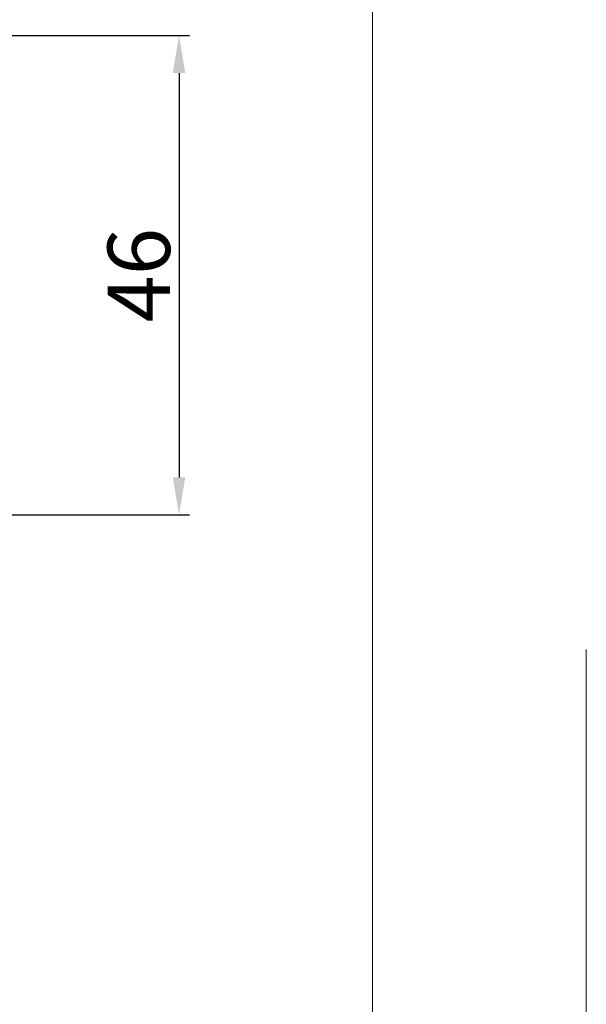
# Model space of a CAD drawing. Units: millimetres. Extents: x -60 to 3053, y -1422 to -233.
# Drawn here: x 346 to 360, y -316 to -293 of the extents above; entities that cross this region are included whole.
import ezdxf

# ---------------------------------------------------------------- set-up
doc = ezdxf.new("R2010")
doc.units = ezdxf.units.MM
doc.linetypes.add('ACAD_ISO03W100', pattern=[30, 12, -18])
doc.layers.get('DEFPOINTS').update_dxf_attribs({"lineweight": 0})
doc.layers.add('01 TABLE', color=250, linetype='Continuous', lineweight=13)
doc.layers.add('02 MEASURES', color=156, linetype='Continuous', lineweight=13)
doc.styles.add('M1x0.25', font='arial.ttf', dxfattribs={"height": 1.5})
doc.dimstyles.new('M1x0.25', dxfattribs={"dimscale": 0, "dimtxt": 1.5, "dimasz": 0.9, "dimexe": 0.25, "dimexo": 0.1, "dimgap": 0.2, "dimtad": 1, "dimdec": 0, "dimlfac": 4, "dimdsep": 46, "dimtxsty": 'M1x0.25', "dimcen": -1, "dimclrd": 256, "dimclre": 256, "dimclrt": 256, "dimazin": 2, "dimtfac": 1, "dimtdec": 0, "dimtmove": 0, "dimatfit": 3, "dimfxl": 1, "dimtolj": 1, "dimarcsym": 0})

# ---------------------------------------------------------------- blocks, each defined once
blk = doc.blocks.new('*D123')
at = {"layer": '02 MEASURES', "lineweight": -2, "transparency": 16777216}
for p, q in [((342.6489244421155, -292.9083251112124), (350.1831352724508, -292.9083251112124)), ((349.9331352724508, -293.8083251112124), (349.9331352724508, -303.5132103519063)), ((339.8989244421159, -304.4132103519062), (350.1831352724508, -304.4132103519062))]:
    blk.add_line(p, q, dxfattribs=at)
at = {"layer": '02 MEASURES', "transparency": 16777216}
for points in [[(349.7831352724509, -293.8083251112124), (350.0831352724508, -293.8083251112124), (349.9331352724508, -292.9083251112124)], [(349.7831352724509, -303.5132103519063), (350.0831352724508, -303.5132103519063), (349.9331352724508, -304.4132103519062)]]:
    blk.add_solid(points, dxfattribs=at)
at = {"layer": 'DEFPOINTS', "color": 0, "transparency": 16777216}
for p in [(342.5489244421154, -292.9083251112124), (339.7989244421159, -304.4132103519062), (349.9331352724508, -304.4132103519062)]:
    blk.add_point(p, dxfattribs=at)
at = {"layer": '02 MEASURES', "transparency": 16777216, "insert": (348.9672757908682, -298.6607677315593), "char_height": 1.5, "attachment_point": 5, "rotation": 90, "style": 'M1x0.25'}
blk.add_mtext('\\A1;46', dxfattribs=at)

msp = doc.modelspace()

# ---------------------------------------------------------------- linework, layer by layer
at = {"layer": '01 TABLE', "color": 0, "ltscale": 7}
msp.add_line((354.5808390069618, -524.6377565114082), (354.5808390069618, -237.6419295581609), dxfattribs=at)
at = {"layer": 'DEFPOINTS', "linetype": 'ACAD_ISO03W100'}
msp.add_line((359.7090061444227, -529.6419295581609), (359.7090061444227, -232.6419295581609), dxfattribs=at)

# ---------------------------------------------------------------- dimensions: what is measured, and where the dimension line sits
at = {"layer": '02 MEASURES'}
dim = msp.add_linear_dim(base=(349.9331352724508, -304.4132103519062), p1=(342.5489244421153, -292.9083251112123), p2=(339.7989244421158, -304.4132103519061), angle=90, dimstyle='M1x0.25', override={"dimscale": 1}, dxfattribs=at)
dim.commit()
dim.dimension.update_dxf_attribs({"geometry": '*D123', "text_midpoint": (348.9672757908682, -298.6607677315593)})

doc.saveas('drawing.dxf')
